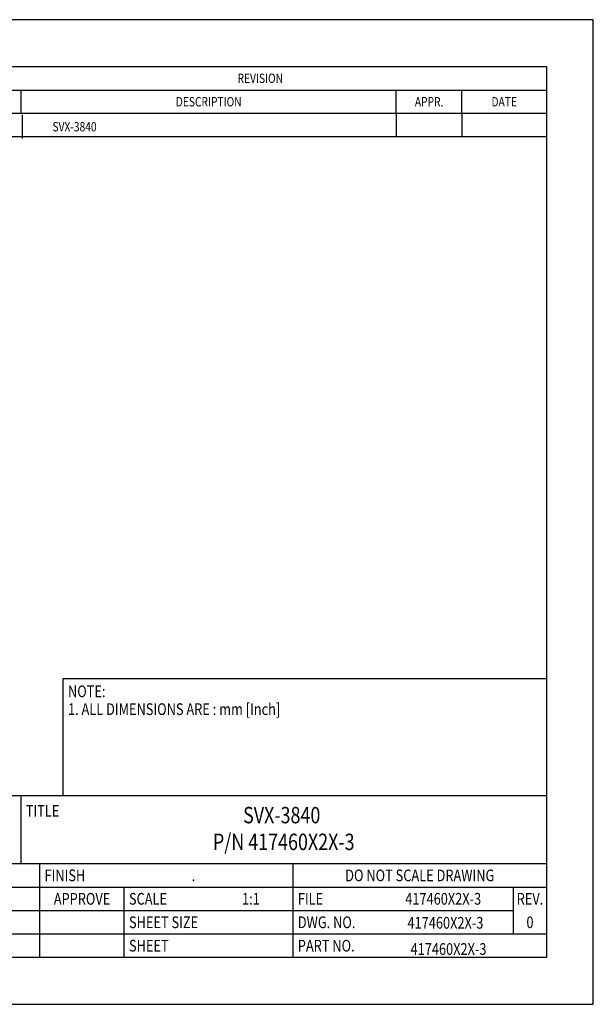
# Model space of a CAD drawing. Extents: x 13840 to 14657, y 4740 to 5318.
# Drawn here: x 14320 to 14657, y 4740 to 5318 of the extents above; entities that cross this region are included whole.
import ezdxf
from ezdxf.enums import TextEntityAlignment as Align

# ---------------------------------------------------------------- set-up
doc = ezdxf.new("R2010")
doc.units = 0
doc.header["$MEASUREMENT"] = 0
for name, color, linetype in [('BOX', 7, 'CONTINUOUS'), ('BOXTEXT', 3, 'CONTINUOUS'), ('DIM', 1, 'CONTINUOUS'), ('PCB', 241, 'CONTINUOUS')]:
    doc.layers.add(name, color=color, linetype=linetype)
doc.styles.add('ROMAND', font='romand')

msp = doc.modelspace()

# ---------------------------------------------------------------- linework, layer by layer
at = {"layer": 'BOX', "color": 0}
for p, q in [((14293.782, 5276.651), (14629.507, 5276.651)), ((14321.301, 5262.892), (14321.301, 5276.651)), ((14541.448, 5262.892), (14541.448, 5276.651)), ((14579.974, 5262.892), (14579.974, 5276.651)), ((14183.709, 4862.499), (14629.507, 4862.499)), ((14321.301, 4822.598), (14321.301, 4862.499)), ((14183.709, 4822.598), (14629.507, 4822.598)), ((14332.308, 4767.561), (14332.308, 4822.598)), ((14480.908, 4767.561), (14480.908, 4822.598)), ((13867.247, 4808.839), (14629.507, 4808.839)), ((14381.841, 4767.561), (14381.841, 4808.839)), ((14610.244, 4781.32), (14610.244, 4808.839)), ((14183.709, 4795.079), (14610.244, 4795.079)), ((14183.709, 4781.32), (14629.507, 4781.32))]:
    msp.add_line(p, q, dxfattribs=at)
msp.add_lwpolyline([(13867.247, 4767.561), (13867.247, 5290.411), (14629.507, 5290.411), (14629.507, 4767.561)], close=True, dxfattribs=at)
for points in [[(14629.507, 5262.892), (14244.249, 5262.892), (14244.249, 5290.411)], [(14346.067, 4862.499), (14346.067, 4931.295), (14629.507, 4931.295)]]:
    msp.add_lwpolyline(points, dxfattribs=at)
at = {"layer": 'DIM', "color": 0}
for p, q in [((14321.903, 5262.175), (14321.903, 5248.195)), ((14541.448, 5262.892), (14541.448, 5249.133)), ((14579.974, 5262.892), (14579.974, 5249.133)), ((14629.507, 5249.133), (14293.782, 5249.133))]:
    msp.add_line(p, q, dxfattribs=at)
at = {"layer": 'PCB', "color": 0}
msp.add_lwpolyline([(14657.025, 5317.929), (13839.729, 5317.929), (13839.729, 4740.043), (14657.025, 4740.043)], close=True, dxfattribs=at)

# ---------------------------------------------------------------- texts
at = {"layer": 'BOXTEXT', "color": 0, "style": 'ROMAND', "width": 0.8}
for s, height, p in [('REVISION', 5.5037, (14461.645, 5280.779)), ('DESCRIPTION', 5.50368, (14431.374, 5267.02)), ('APPR.', 5.5037, (14560.711, 5267.02)), ('DATE', 5.5037, (14604.74, 5267.02)), ('SVX-3840 ', 5.5037, (14353.346, 5252.368)), ('DO NOT SCALE DRAWING', 6.8796, (14555.207, 4812.278)), ('.', 6.88, (14422.431, 4812.278)), ('APPROVE', 6.8796, (14357.075, 4798.519)), ('1:1', 6.8796, (14456.141, 4798.519)), ('417460X2X-3', 6.8796, (14568.966, 4798.519)), ('REV.', 6.8796, (14619.875, 4798.519)), ('417460X2X-3', 6.8796, (14570.272, 4784.448)), ('0', 6.88, (14619.875, 4784.76)), ('417460X2X-3', 6.8796, (14572.085, 4769.05))]:
    msp.add_text(s, height=height, dxfattribs=at).set_placement(p, align=Align.CENTER)
for s, p in [('TITLE', (14324.053, 4850.116)), ('FINISH', (14335.06, 4812.278)), ('SCALE', (14384.593, 4798.519)), ('FILE', (14483.659, 4798.519)), ('SHEET SIZE', (14384.593, 4784.76)), ('DWG. NO.', (14483.659, 4784.76)), ('SHEET', (14384.593, 4771.001)), ('PART NO.', (14483.659, 4771.001))]:
    msp.add_text(s, height=6.8796, dxfattribs=at).set_placement(p)
for s, height, p in [('SVX-3840 ', 9.6314, (14475.404, 4849.841)), ('P/N 417460X2X-3', 9.63144, (14475.404, 4834.142))]:
    msp.add_text(s, height=height, dxfattribs=at).set_placement(p, align=Align.MIDDLE)
at = {"layer": 'DIM', "color": 0, "width": 0.8}
for s, p in [('NOTE:', (14348.819, 4920.288)), ('1. ALL DIMENSIONS ARE : mm [Inch]', (14348.819, 4909.831))]:
    msp.add_text(s, height=6.8796, dxfattribs=at).set_placement(p)

doc.saveas('drawing.dxf')
